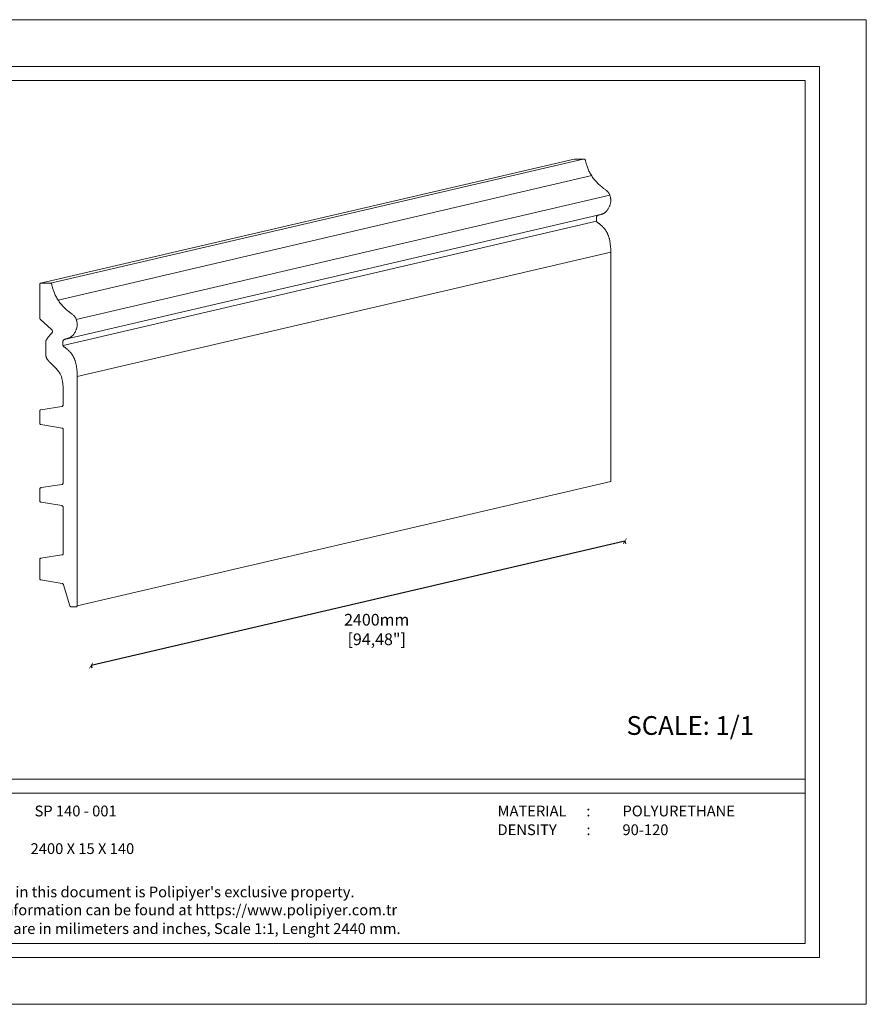
# Model space of a CAD drawing. Units: millimetres. Extents: x 0 to 594, y 0 to 420.
# Drawn here: x 233 to 594, y 0 to 420 of the extents above; entities that cross this region are included whole.
import ezdxf

# ---------------------------------------------------------------- set-up
doc = ezdxf.new("R2010")
doc.units = ezdxf.units.MM
doc.styles.add('GENERATED_STYLE_3', font='txt')
doc.styles.get("Standard").update_dxf_attribs({"font": 'arial.ttf'})
doc.dimstyles.new('polipiyer', dxfattribs={"dimscale": 0, "dimtxt": 5, "dimasz": 2, "dimexe": 1, "dimexo": 28, "dimgap": 2, "dimtad": 3, "dimtih": 1, "dimtoh": 1, "dimdec": 1, "dimtxsty": 'Standard', "dimblk": 'ARCHTICK', "dimcen": 0.1, "dimadec": 0, "dimazin": 0, "dimtfac": 1, "dimtdec": 1, "dimtmove": 2, "dimatfit": 3, "dimfxl": 0, "dimarcsym": 0})

# ---------------------------------------------------------------- blocks, each defined once
blk = doc.blocks.new('_ArchTick')
at = {"color": 0, "linetype": 'ByBlock', "const_width": 0.15}
blk.add_lwpolyline([(-0.5, -0.5), (0.5, 0.5)], dxfattribs=at)
blk = doc.blocks.new('*D11')
at = {"color": 0, "lineweight": -2}
for p, q in [((491.07, 197.59), (263.62, 144.52)), ((491.07, 197.59), (491.3, 196.61)), ((263.62, 144.52), (263.85, 143.55))]:
    blk.add_line(p, q, dxfattribs=at)
at = {"layer": 'Defpoints', "color": 0}
for p in [(485.13, 223.05), (257.68, 169.99), (263.62, 144.52)]:
    blk.add_point(p, dxfattribs=at)
at = {"color": 0, "lineweight": -2, "xscale": 2, "yscale": 2, "zscale": 2}
for p, rotation in [((491.07, 197.59), 13.13199978724452), ((263.62, 144.52), 193.1319997872445)]:
    blk.add_blockref('_ArchTick', p, dxfattribs=dict(at, rotation=rotation))
at = {"color": 0, "lineweight": 0, "insert": (385.33, 159.23), "char_height": 5, "width": 15, "attachment_point": 5}
blk.add_mtext('2400mm\\P[94,48"]', dxfattribs=at)

msp = doc.modelspace()

# ---------------------------------------------------------------- linework, layer by layer
at = {"lineweight": 0}
for p, q in [((242, 307.55), (469.44, 360.51)), ((246.3, 307.57), (473.29, 360.52)), ((469.44, 360.51), (469.53, 360.52)), ((469.53, 360.52), (473.74, 360.52)), ((473.74, 360.52), (473.84, 360.51)), ((473.84, 360.51), (473.94, 360.48)), ((473.94, 360.48), (474.03, 360.44)), ((474.03, 360.44), (474.1, 360.38)), ((474.1, 360.38), (474.17, 360.31)), ((474.17, 360.31), (474.22, 360.22)), ((474.22, 360.22), (474.25, 360.13)), ((474.25, 360.13), (474.31, 359.86)), ((474.31, 359.86), (474.36, 359.61)), ((474.36, 359.61), (474.42, 359.35)), ((474.42, 359.35), (474.48, 359.09)), ((474.48, 359.09), (474.55, 358.81)), ((474.55, 358.81), (474.63, 358.52)), ((474.63, 358.52), (474.73, 358.2)), ((474.73, 358.2), (474.85, 357.85)), ((474.85, 357.85), (474.98, 357.48)), ((474.98, 357.48), (475.11, 357.08)), ((475.11, 357.08), (475.26, 356.68)), ((249.52, 300.42), (476.98, 353.48)), ((475.26, 356.68), (475.43, 356.27)), ((475.43, 356.27), (475.6, 355.86)), ((475.6, 355.86), (475.79, 355.45)), ((475.79, 355.45), (476, 355.04)), ((476, 355.04), (476.22, 354.63)), ((476.22, 354.63), (476.46, 354.21)), ((476.46, 354.21), (476.71, 353.79)), ((476.71, 353.79), (476.96, 353.38)), ((476.96, 353.38), (477.22, 352.98)), ((477.22, 352.98), (477.48, 352.6)), ((477.48, 352.6), (477.74, 352.24)), ((477.74, 352.24), (478, 351.9)), ((478, 351.9), (478.26, 351.57)), ((478.26, 351.57), (478.52, 351.26)), ((478.52, 351.26), (478.8, 350.94)), ((478.8, 350.94), (479.08, 350.64)), ((479.08, 350.64), (479.38, 350.33)), ((479.38, 350.33), (479.7, 350.02)), ((479.7, 350.02), (480.04, 349.71)), ((480.04, 349.71), (480.39, 349.4)), ((480.39, 349.4), (480.75, 349.09)), ((480.75, 349.09), (481.09, 348.8)), ((481.73, 348.28), (481.09, 348.8)), ((257.27, 292.13), (484.72, 345.2)), ((481.73, 348.28), (482.02, 348.05)), ((482.02, 348.05), (482.29, 347.85)), ((482.29, 347.85), (482.55, 347.67)), ((482.55, 347.67), (482.79, 347.5)), ((482.79, 347.5), (483.02, 347.33)), ((483.02, 347.33), (483.24, 347.16)), ((483.24, 347.16), (483.45, 346.97)), ((483.45, 346.97), (483.64, 346.78)), ((483.64, 346.78), (483.81, 346.59)), ((483.81, 346.59), (483.97, 346.4)), ((483.97, 346.4), (484.12, 346.21)), ((484.12, 346.21), (484.26, 346.01)), ((484.26, 346.01), (484.39, 345.8)), ((484.39, 345.8), (484.5, 345.58)), ((484.5, 345.58), (484.61, 345.34)), ((484.61, 345.34), (484.71, 345.09)), ((484.71, 345.09), (484.79, 344.83)), ((484.79, 344.83), (484.87, 344.56)), ((484.87, 344.56), (484.93, 344.3)), ((484.56, 340.4), (484.44, 340.15)), ((484.66, 340.65), (484.56, 340.4)), ((484.74, 340.89), (484.66, 340.65)), ((484.82, 341.13), (484.74, 340.89)), ((484.89, 341.37), (484.82, 341.13)), ((484.95, 341.61), (484.89, 341.37)), ((484.93, 344.3), (484.99, 344.04)), ((484.99, 341.85), (484.95, 341.61)), ((484.99, 344.04), (485.03, 343.78)), ((485.03, 342.09), (484.99, 341.85)), ((485.03, 343.78), (485.06, 343.53)), ((485.06, 342.33), (485.03, 342.09)), ((485.06, 343.53), (485.08, 343.29)), ((485.08, 342.57), (485.06, 342.33)), ((485.08, 343.29), (485.09, 343.05)), ((485.09, 342.81), (485.08, 342.57)), ((485.09, 343.05), (485.09, 342.81)), ((252.08, 283.55), (479.53, 336.61)), ((479.12, 336.07), (479.08, 335.98)), ((479.17, 336.16), (479.12, 336.07)), ((479.22, 336.25), (479.17, 336.16)), ((479.29, 336.32), (479.22, 336.25)), ((479.36, 336.39), (479.29, 336.32)), ((479.44, 336.45), (479.36, 336.39)), ((479.52, 336.51), (479.44, 336.45)), ((479.62, 336.56), (479.52, 336.51)), ((479.72, 336.6), (479.62, 336.56)), ((479.83, 336.65), (479.72, 336.6)), ((479.94, 336.69), (479.83, 336.65)), ((480.07, 336.73), (479.94, 336.69)), ((480.2, 336.76), (480.07, 336.73)), ((480.34, 336.78), (480.2, 336.76)), ((480.49, 336.8), (480.34, 336.78)), ((480.64, 336.83), (480.49, 336.8)), ((480.8, 336.87), (480.64, 336.83)), ((480.97, 336.92), (480.8, 336.87)), ((481.14, 336.98), (480.97, 336.92)), ((481.32, 337.04), (481.14, 336.98)), ((481.51, 337.11), (481.32, 337.04)), ((481.71, 337.19), (481.51, 337.11)), ((481.9, 337.28), (481.71, 337.19)), ((482.1, 337.38), (481.9, 337.28)), ((482.29, 337.5), (482.1, 337.38)), ((482.47, 337.63), (482.29, 337.5)), ((482.66, 337.77), (482.47, 337.63)), ((482.85, 337.92), (482.66, 337.77)), ((483.03, 338.09), (482.85, 337.92)), ((483.21, 338.27), (483.03, 338.09)), ((483.39, 338.46), (483.21, 338.27)), ((483.55, 338.66), (483.39, 338.46)), ((483.71, 338.88), (483.55, 338.66)), ((483.87, 339.12), (483.71, 338.88)), ((484.03, 339.37), (483.87, 339.12)), ((484.18, 339.63), (484.03, 339.37)), ((484.32, 339.89), (484.18, 339.63)), ((484.44, 340.15), (484.32, 339.89)), ((251.62, 281.03), (479.07, 334.09)), ((478.96, 335.53), (478.95, 335.45)), ((478.95, 335.45), (478.95, 335.37)), ((478.95, 335.37), (478.95, 335.29)), ((478.95, 335.29), (478.95, 335.19)), ((478.95, 335.19), (478.95, 335.09)), ((478.95, 335.09), (478.95, 334.98)), ((478.95, 334.98), (478.95, 334.86)), ((478.95, 334.86), (478.95, 334.74)), ((478.95, 334.74), (478.95, 334.61)), ((478.95, 334.61), (478.96, 334.48)), ((478.97, 335.62), (478.96, 335.53)), ((478.96, 334.48), (478.97, 334.36)), ((478.99, 335.7), (478.97, 335.62)), ((478.97, 334.36), (478.99, 334.25)), ((479.01, 335.79), (478.99, 335.7)), ((478.99, 334.25), (479.01, 334.15)), ((479.04, 335.89), (479.01, 335.79)), ((479.01, 334.15), (479.03, 334.06)), ((479.03, 334.06), (479.06, 333.98)), ((479.08, 335.98), (479.04, 335.89)), ((479.06, 333.98), (479.09, 333.9)), ((479.09, 333.9), (479.13, 333.82)), ((479.13, 333.82), (479.19, 333.74)), ((479.19, 333.74), (479.26, 333.66)), ((479.26, 333.66), (479.34, 333.57)), ((479.34, 333.57), (479.45, 333.48)), ((479.45, 333.48), (479.56, 333.39)), ((479.56, 333.39), (479.69, 333.3)), ((479.69, 333.3), (479.82, 333.21)), ((479.82, 333.21), (479.96, 333.1)), ((479.96, 333.1), (480.1, 333)), ((480.1, 333), (480.25, 332.88)), ((480.57, 332.63), (480.25, 332.88)), ((480.57, 332.63), (480.73, 332.5)), ((480.73, 332.5), (480.9, 332.36)), ((480.9, 332.36), (481.07, 332.21)), ((481.07, 332.21), (481.24, 332.06)), ((481.24, 332.06), (481.4, 331.9)), ((481.4, 331.9), (481.58, 331.72)), ((481.58, 331.72), (481.75, 331.54)), ((481.75, 331.54), (481.93, 331.36)), ((481.93, 331.36), (482.1, 331.18)), ((482.1, 331.18), (482.26, 330.99)), ((482.26, 330.99), (482.4, 330.82)), ((482.4, 330.82), (482.54, 330.65)), ((482.54, 330.65), (482.67, 330.48)), ((482.67, 330.48), (482.79, 330.32)), ((482.79, 330.32), (482.9, 330.15)), ((482.9, 330.15), (483.01, 329.98)), ((483.01, 329.98), (483.12, 329.81)), ((483.12, 329.81), (483.22, 329.63)), ((483.22, 329.63), (483.33, 329.44)), ((483.33, 329.44), (483.43, 329.26)), ((483.43, 329.26), (483.53, 329.06)), ((483.53, 329.06), (483.63, 328.87)), ((483.63, 328.87), (483.72, 328.66)), ((483.72, 328.66), (483.82, 328.45)), ((483.82, 328.45), (483.91, 328.23)), ((483.91, 328.23), (484, 328)), ((484, 328), (484.1, 327.76)), ((484.1, 327.76), (484.19, 327.52)), ((484.19, 327.52), (484.28, 327.26)), ((484.28, 327.26), (484.36, 327)), ((484.36, 327), (484.44, 326.73)), ((484.44, 326.73), (484.52, 326.46)), ((484.52, 326.46), (484.58, 326.18)), ((484.58, 326.18), (484.65, 325.88)), ((484.65, 325.88), (484.7, 325.58)), ((484.7, 325.58), (484.75, 325.28)), ((484.75, 325.28), (484.8, 324.97)), ((484.8, 324.97), (484.85, 324.66)), ((484.85, 324.66), (484.89, 324.35)), ((484.89, 324.35), (485.07, 322.18)), ((257.68, 267.75), (485.14, 320.81)), ((485.07, 322.18), (485.12, 320.7)), ((485.12, 320.7), (485.12, 223)), ((241.68, 307.16), (241.69, 307.25)), ((241.68, 292.94), (241.68, 307.16)), ((241.69, 307.25), (241.73, 307.34)), ((241.73, 307.34), (241.77, 307.41)), ((241.77, 307.41), (241.84, 307.48)), ((241.84, 307.48), (241.91, 307.52)), ((241.91, 307.52), (242, 307.55)), ((242, 307.55), (242.09, 307.57)), ((242.09, 307.57), (246.3, 307.57)), ((246.3, 307.57), (246.4, 307.56)), ((246.4, 307.56), (246.5, 307.53)), ((246.5, 307.53), (246.59, 307.48)), ((246.59, 307.48), (246.66, 307.42)), ((246.66, 307.42), (246.73, 307.35)), ((246.73, 307.35), (246.78, 307.27)), ((246.78, 307.27), (246.81, 307.17)), ((246.81, 307.17), (246.87, 306.91)), ((246.87, 306.91), (246.92, 306.65)), ((246.92, 306.65), (246.98, 306.4)), ((246.98, 306.4), (247.04, 306.13)), ((247.04, 306.13), (247.11, 305.86)), ((247.11, 305.86), (247.19, 305.56)), ((247.19, 305.56), (247.29, 305.24)), ((247.29, 305.24), (247.41, 304.89)), ((247.41, 304.89), (247.54, 304.52)), ((247.54, 304.52), (247.67, 304.13)), ((247.67, 304.13), (247.82, 303.72)), ((247.82, 303.72), (247.99, 303.31)), ((247.99, 303.31), (248.16, 302.9)), ((248.16, 302.9), (248.35, 302.5)), ((248.35, 302.5), (248.56, 302.09)), ((248.56, 302.09), (248.78, 301.67)), ((248.78, 301.67), (249.02, 301.25)), ((249.02, 301.25), (249.27, 300.83)), ((249.27, 300.83), (249.52, 300.42)), ((249.52, 300.42), (249.78, 300.02)), ((249.78, 300.02), (250.04, 299.64)), ((250.04, 299.64), (250.3, 299.29)), ((250.3, 299.29), (250.55, 298.95)), ((250.55, 298.95), (250.82, 298.62)), ((250.82, 298.62), (251.08, 298.3)), ((251.08, 298.3), (251.36, 297.99)), ((251.36, 297.99), (251.64, 297.68)), ((251.64, 297.68), (251.94, 297.37)), ((251.94, 297.37), (252.26, 297.06)), ((252.26, 297.06), (252.6, 296.75)), ((252.6, 296.75), (252.95, 296.44)), ((252.95, 296.44), (253.31, 296.14)), ((253.31, 296.14), (253.65, 295.85)), ((254.29, 295.32), (253.65, 295.85)), ((254.29, 295.32), (254.58, 295.1)), ((254.58, 295.1), (254.85, 294.9)), ((254.85, 294.9), (255.11, 294.72)), ((255.11, 294.72), (255.35, 294.55)), ((255.35, 294.55), (255.58, 294.38)), ((255.58, 294.38), (255.8, 294.2)), ((255.8, 294.2), (256.01, 294.02)), ((256.01, 294.02), (256.2, 293.83)), ((241.69, 292.84), (241.68, 292.94)), ((241.71, 292.73), (241.69, 292.84)), ((241.73, 292.64), (241.71, 292.73)), ((241.77, 292.54), (241.73, 292.64)), ((241.81, 292.45), (241.77, 292.54)), ((241.87, 292.36), (241.81, 292.45)), ((241.93, 292.28), (241.87, 292.36)), ((246.71, 287.88), (241.93, 292.28)), ((256.2, 293.83), (256.37, 293.64)), ((256.37, 293.64), (256.53, 293.45)), ((256.53, 293.45), (256.68, 293.25)), ((256.68, 293.25), (256.82, 293.05)), ((256.82, 293.05), (256.95, 292.84)), ((256.95, 292.84), (257.06, 292.62)), ((257.06, 292.62), (257.17, 292.39)), ((257.17, 292.39), (257.27, 292.13)), ((257.27, 292.13), (257.35, 291.87)), ((257.35, 291.87), (257.43, 291.61)), ((257.43, 291.61), (257.49, 291.34)), ((257.49, 291.34), (257.55, 291.08)), ((257.55, 291.08), (257.59, 290.83)), ((257.59, 290.83), (257.62, 290.58)), ((257.62, 290.58), (257.64, 290.34)), ((257.64, 290.34), (257.65, 290.09)), ((257.65, 289.86), (257.64, 289.62)), ((257.65, 290.09), (257.65, 289.86)), ((245.14, 284.37), (246.38, 285.79)), ((246.38, 285.79), (246.51, 285.95)), ((246.51, 285.95), (246.64, 286.09)), ((246.64, 286.09), (246.76, 286.22)), ((246.95, 287.51), (246.71, 287.88)), ((246.76, 286.22), (246.87, 286.33)), ((246.87, 286.33), (246.95, 286.43)), ((247.09, 287.23), (246.95, 287.51)), ((246.95, 286.43), (247.02, 286.52)), ((247.02, 286.52), (247.05, 286.58)), ((247.05, 286.58), (247.09, 286.65)), ((247.15, 287.01), (247.09, 287.23)), ((247.09, 286.65), (247.13, 286.73)), ((247.13, 286.73), (247.16, 286.85)), ((247.16, 286.85), (247.15, 287.01)), ((256.11, 285.7), (255.95, 285.5)), ((256.27, 285.92), (256.11, 285.7)), ((256.43, 286.16), (256.27, 285.92)), ((256.59, 286.41), (256.43, 286.16)), ((256.74, 286.67), (256.59, 286.41)), ((256.88, 286.94), (256.74, 286.67)), ((257, 287.2), (256.88, 286.94)), ((257.12, 287.45), (257, 287.2)), ((257.22, 287.69), (257.12, 287.45)), ((257.3, 287.93), (257.22, 287.69)), ((257.38, 288.17), (257.3, 287.93)), ((257.45, 288.42), (257.38, 288.17)), ((257.51, 288.66), (257.45, 288.42)), ((257.55, 288.9), (257.51, 288.66)), ((257.59, 289.14), (257.55, 288.9)), ((257.62, 289.38), (257.59, 289.14)), ((257.64, 289.62), (257.62, 289.38)), ((244.32, 282.71), (244.33, 282.78)), ((244.32, 282.64), (244.32, 282.71)), ((244.32, 276.82), (244.32, 282.64)), ((244.33, 282.78), (244.34, 282.85)), ((244.34, 282.85), (244.35, 282.92)), ((244.35, 282.92), (244.37, 282.99)), ((244.37, 282.99), (244.39, 283.05)), ((244.39, 283.05), (244.42, 283.12)), ((244.42, 283.12), (244.5, 283.3)), ((244.5, 283.3), (244.59, 283.48)), ((244.59, 283.48), (244.69, 283.65)), ((244.69, 283.65), (244.8, 283.83)), ((244.8, 283.83), (244.91, 284.01)), ((244.91, 284.01), (245.02, 284.19)), ((245.02, 284.19), (245.14, 284.37)), ((251.52, 282.58), (251.51, 282.5)), ((251.51, 282.5), (251.51, 282.42)), ((251.51, 282.42), (251.51, 282.33)), ((251.51, 282.33), (251.51, 282.24)), ((251.51, 282.24), (251.51, 282.14)), ((251.51, 282.14), (251.51, 282.03)), ((251.51, 282.03), (251.51, 281.91)), ((251.51, 281.91), (251.51, 281.78)), ((251.51, 281.78), (251.51, 281.65)), ((251.51, 281.65), (251.52, 281.52)), ((251.53, 282.66), (251.52, 282.58)), ((251.52, 281.52), (251.53, 281.4)), ((251.55, 282.75), (251.53, 282.66)), ((251.53, 281.4), (251.55, 281.29)), ((251.57, 282.84), (251.55, 282.75)), ((251.6, 282.93), (251.57, 282.84)), ((251.64, 283.03), (251.6, 282.93)), ((251.68, 283.12), (251.64, 283.03)), ((251.73, 283.21), (251.68, 283.12)), ((251.78, 283.29), (251.73, 283.21)), ((251.84, 283.37), (251.78, 283.29)), ((251.92, 283.43), (251.84, 283.37)), ((252, 283.5), (251.92, 283.43)), ((252.08, 283.55), (252, 283.5)), ((252.18, 283.6), (252.08, 283.55)), ((252.28, 283.65), (252.18, 283.6)), ((252.39, 283.69), (252.28, 283.65)), ((252.5, 283.74), (252.39, 283.69)), ((252.63, 283.77), (252.5, 283.74)), ((252.76, 283.8), (252.63, 283.77)), ((252.9, 283.82), (252.76, 283.8)), ((253.05, 283.85), (252.9, 283.82)), ((253.2, 283.88), (253.05, 283.85)), ((253.36, 283.91), (253.2, 283.88)), ((253.53, 283.96), (253.36, 283.91)), ((253.7, 284.02), (253.53, 283.96)), ((253.88, 284.08), (253.7, 284.02)), ((254.07, 284.15), (253.88, 284.08)), ((254.27, 284.23), (254.07, 284.15)), ((254.46, 284.32), (254.27, 284.23)), ((254.66, 284.43), (254.46, 284.32)), ((254.85, 284.54), (254.66, 284.43)), ((255.03, 284.67), (254.85, 284.54)), ((255.22, 284.81), (255.03, 284.67)), ((255.41, 284.97), (255.22, 284.81)), ((255.59, 285.14), (255.41, 284.97)), ((255.77, 285.31), (255.59, 285.14)), ((255.95, 285.5), (255.77, 285.31)), ((251.55, 281.29), (251.57, 281.2)), ((251.57, 281.2), (251.59, 281.11)), ((251.59, 281.11), (251.62, 281.03)), ((251.62, 281.03), (251.65, 280.95)), ((251.65, 280.95), (251.69, 280.87)), ((251.69, 280.87), (251.75, 280.79)), ((251.75, 280.79), (251.82, 280.7)), ((251.82, 280.7), (251.9, 280.61)), ((251.9, 280.61), (252.01, 280.52)), ((252.01, 280.52), (252.12, 280.44)), ((252.12, 280.44), (252.25, 280.35)), ((252.25, 280.35), (252.38, 280.25)), ((252.38, 280.25), (252.52, 280.15)), ((252.52, 280.15), (252.66, 280.04)), ((252.66, 280.04), (252.81, 279.92)), ((253.13, 279.67), (252.81, 279.92)), ((253.13, 279.67), (253.29, 279.54)), ((253.29, 279.54), (253.46, 279.4)), ((253.46, 279.4), (253.63, 279.26)), ((253.63, 279.26), (253.8, 279.1)), ((253.8, 279.1), (253.96, 278.94)), ((253.96, 278.94), (254.14, 278.77)), ((254.14, 278.77), (254.31, 278.59)), ((254.31, 278.59), (254.49, 278.41)), ((254.49, 278.41), (254.66, 278.22)), ((254.66, 278.22), (254.82, 278.04)), ((254.82, 278.04), (254.96, 277.86)), ((254.96, 277.86), (255.1, 277.69)), ((255.1, 277.69), (255.23, 277.53)), ((255.23, 277.53), (255.35, 277.36)), ((255.35, 277.36), (255.46, 277.2)), ((244.32, 276.71), (244.32, 276.82)), ((244.33, 276.61), (244.32, 276.71)), ((244.35, 276.51), (244.33, 276.61)), ((244.37, 276.41), (244.35, 276.51)), ((244.39, 276.31), (244.37, 276.41)), ((244.43, 276.22), (244.39, 276.31)), ((244.46, 276.12), (244.43, 276.22)), ((244.51, 276), (244.46, 276.12)), ((244.55, 275.89), (244.51, 276)), ((244.59, 275.78), (244.55, 275.89)), ((244.64, 275.66), (244.59, 275.78)), ((244.71, 275.54), (244.64, 275.66)), ((244.79, 275.39), (244.71, 275.54)), ((244.9, 275.23), (244.79, 275.39)), ((245.03, 275.06), (244.9, 275.23)), ((245.16, 274.87), (245.03, 275.06)), ((245.31, 274.68), (245.16, 274.87)), ((245.49, 274.47), (245.31, 274.68)), ((245.68, 274.24), (245.49, 274.47)), ((245.91, 273.98), (245.68, 274.24)), ((246.17, 273.7), (245.91, 273.98)), ((248.81, 271.04), (246.17, 273.7)), ((255.46, 277.2), (255.57, 277.03)), ((255.57, 277.03), (255.68, 276.85)), ((255.68, 276.85), (255.78, 276.67)), ((255.78, 276.67), (255.89, 276.49)), ((255.89, 276.49), (255.99, 276.3)), ((255.99, 276.3), (256.09, 276.11)), ((256.09, 276.11), (256.19, 275.91)), ((256.19, 275.91), (256.28, 275.71)), ((256.28, 275.71), (256.38, 275.5)), ((256.38, 275.5), (256.47, 275.27)), ((256.47, 275.27), (256.56, 275.04)), ((256.56, 275.04), (256.66, 274.81)), ((256.66, 274.81), (256.75, 274.56)), ((256.75, 274.56), (256.84, 274.31)), ((256.84, 274.31), (256.92, 274.05)), ((256.92, 274.05), (257, 273.78)), ((257, 273.78), (257.08, 273.51)), ((257.08, 273.51), (257.14, 273.22)), ((257.14, 273.22), (257.2, 272.93)), ((249.12, 270.68), (248.81, 271.04)), ((249.41, 270.33), (249.12, 270.68)), ((249.68, 269.99), (249.41, 270.33)), ((249.93, 269.65), (249.68, 269.99)), ((250.16, 269.32), (249.93, 269.65)), ((250.37, 268.99), (250.16, 269.32)), ((250.56, 268.66), (250.37, 268.99)), ((257.2, 272.93), (257.26, 272.63)), ((257.26, 272.63), (257.31, 272.32)), ((257.31, 272.32), (257.36, 272.01)), ((257.36, 272.01), (257.41, 271.7)), ((257.41, 271.7), (257.45, 271.39)), ((257.45, 271.39), (257.63, 269.23)), ((257.63, 269.23), (257.68, 267.75)), ((250.71, 268.35), (250.56, 268.66)), ((250.84, 268.05), (250.71, 268.35)), ((250.94, 267.75), (250.84, 268.05)), ((251.03, 267.46), (250.94, 267.75)), ((251.1, 267.15), (251.03, 267.46)), ((251.17, 266.84), (251.1, 267.15)), ((251.24, 266.5), (251.17, 266.84)), ((251.31, 266.13), (251.24, 266.5)), ((251.37, 265.74), (251.31, 266.13)), ((251.43, 265.34), (251.37, 265.74)), ((251.48, 264.93), (251.43, 265.34)), ((251.52, 264.52), (251.48, 264.93)), ((257.68, 267.75), (257.68, 170.04)), ((251.57, 264.1), (251.52, 264.52)), ((251.63, 263.7), (251.57, 264.1)), ((251.63, 255.55), (251.63, 263.7)), ((241.69, 253.09), (241.7, 253.2)), ((241.69, 247.86), (241.69, 253.09)), ((241.7, 253.2), (241.73, 253.3)), ((241.73, 253.3), (241.78, 253.39)), ((241.78, 253.39), (241.85, 253.47)), ((241.85, 253.47), (241.93, 253.54)), ((241.93, 253.54), (242.02, 253.58)), ((242.02, 253.58), (242.13, 253.61)), ((242.13, 253.61), (251.18, 255.03)), ((251.18, 255.03), (251.29, 255.06)), ((251.29, 255.06), (251.38, 255.11)), ((251.38, 255.11), (251.46, 255.17)), ((251.46, 255.17), (251.53, 255.25)), ((251.53, 255.25), (251.58, 255.34)), ((251.58, 255.34), (251.61, 255.45)), ((251.61, 255.45), (251.63, 255.55)), ((241.7, 247.75), (241.69, 247.86)), ((241.73, 247.65), (241.7, 247.75)), ((241.78, 247.56), (241.73, 247.65)), ((241.85, 247.48), (241.78, 247.56)), ((241.93, 247.41), (241.85, 247.48)), ((242.02, 247.36), (241.93, 247.41)), ((242.13, 247.33), (242.02, 247.36)), ((251.22, 245.78), (242.13, 247.33)), ((251.33, 245.75), (251.22, 245.78)), ((251.42, 245.7), (251.33, 245.75)), ((251.5, 245.63), (251.42, 245.7)), ((251.57, 245.55), (251.5, 245.63)), ((251.62, 245.46), (251.57, 245.55)), ((251.65, 245.36), (251.62, 245.46)), ((251.66, 245.25), (251.65, 245.36)), ((251.66, 222.4), (251.66, 245.25)), ((257.67, 169.93), (485.12, 223)), ((241.69, 219.71), (241.7, 219.85)), ((241.69, 214.89), (241.69, 219.71)), ((241.7, 219.85), (241.74, 219.99)), ((241.74, 219.99), (241.81, 220.11)), ((241.81, 220.11), (241.9, 220.21)), ((241.9, 220.21), (242.01, 220.3)), ((242.01, 220.3), (242.14, 220.36)), ((242.14, 220.36), (242.28, 220.4)), ((242.28, 220.4), (251.07, 221.7)), ((251.07, 221.7), (251.21, 221.74)), ((251.21, 221.74), (251.34, 221.8)), ((251.34, 221.8), (251.45, 221.89)), ((251.45, 221.89), (251.54, 222)), ((251.54, 222), (251.6, 222.12)), ((251.6, 222.12), (251.65, 222.25)), ((251.65, 222.25), (251.66, 222.4)), ((241.7, 214.75), (241.69, 214.89)), ((241.74, 214.61), (241.7, 214.75)), ((241.81, 214.49), (241.74, 214.61)), ((241.9, 214.38), (241.81, 214.49)), ((242.01, 214.29), (241.9, 214.38)), ((242.13, 214.22), (242.01, 214.29)), ((242.27, 214.18), (242.13, 214.22)), ((251.08, 212.72), (242.27, 214.18)), ((251.21, 212.68), (251.08, 212.72)), ((251.34, 212.62), (251.21, 212.68)), ((251.45, 212.53), (251.34, 212.62)), ((251.54, 212.42), (251.45, 212.53)), ((251.61, 212.3), (251.54, 212.42)), ((251.65, 212.16), (251.61, 212.3)), ((251.66, 212.02), (251.65, 212.16)), ((251.66, 192.22), (251.66, 212.02)), ((241.69, 189.7), (241.7, 189.81)), ((241.69, 181.61), (241.69, 189.7)), ((241.7, 189.81), (241.73, 189.92)), ((241.73, 189.92), (241.79, 190.02)), ((241.79, 190.02), (241.86, 190.1)), ((241.86, 190.1), (241.94, 190.17)), ((241.94, 190.17), (242.04, 190.22)), ((242.04, 190.22), (242.15, 190.25)), ((242.15, 190.25), (251.19, 191.66)), ((251.19, 191.66), (251.31, 191.69)), ((251.31, 191.69), (251.41, 191.74)), ((251.41, 191.74), (251.49, 191.81)), ((251.49, 191.81), (251.56, 191.9)), ((251.56, 191.9), (251.62, 191.99)), ((251.62, 191.99), (251.65, 192.1)), ((251.65, 192.1), (251.66, 192.22)), ((241.7, 181.5), (241.69, 181.61)), ((241.73, 181.39), (241.7, 181.5)), ((241.79, 181.29), (241.73, 181.39)), ((241.86, 181.2), (241.79, 181.29)), ((241.94, 181.13), (241.86, 181.2)), ((242.04, 181.08), (241.94, 181.13)), ((242.15, 181.05), (242.04, 181.08)), ((251.23, 179.54), (242.15, 181.05)), ((251.35, 179.51), (251.23, 179.54)), ((251.46, 179.46), (251.35, 179.51)), ((251.56, 179.39), (251.46, 179.46)), ((251.65, 179.31), (251.56, 179.39)), ((251.73, 179.22), (251.65, 179.31)), ((251.79, 179.12), (251.73, 179.22)), ((251.84, 179), (251.79, 179.12)), ((254.53, 170.02), (251.84, 179)), ((254.58, 169.91), (254.53, 170.02)), ((254.64, 169.81), (254.58, 169.91)), ((254.72, 169.73), (254.64, 169.81)), ((254.81, 169.66), (254.72, 169.73)), ((254.92, 169.61), (254.81, 169.66)), ((255.03, 169.58), (254.92, 169.61)), ((255.15, 169.57), (255.03, 169.58)), ((257.21, 169.57), (255.15, 169.57)), ((257.32, 169.58), (257.21, 169.57)), ((257.42, 169.61), (257.32, 169.58)), ((257.51, 169.67), (257.42, 169.61)), ((257.58, 169.74), (257.51, 169.67)), ((257.64, 169.83), (257.58, 169.74)), ((257.67, 169.93), (257.64, 169.83)), ((257.68, 170.04), (257.67, 169.93))]:
    msp.add_line(p, q, dxfattribs=at)
at = {"lineweight": 0, "ltscale": 5}
for points in [[(0, 420), (594, 420), (594, 0), (0, 0), (0, 420)], [(26, 96), (568, 96)], [(26, 90), (568, 90)]]:
    msp.add_lwpolyline(points, dxfattribs=at)
for points in [[(20, 400), (574, 400), (574, 20), (20, 20)], [(26, 394), (568, 394), (568, 26), (26, 26)]]:
    msp.add_lwpolyline(points, close=True, dxfattribs=at)

# ---------------------------------------------------------------- texts
at = {"lineweight": 0, "ltscale": 5, "insert": (491.79, 122.93), "char_height": 8, "attachment_point": 1}
msp.add_mtext('{\\fArial|b1|i0|c162|p34;SCALE: 1/1}', dxfattribs=at)
at = {"lineweight": 0, "ltscale": 5, "insert": (239.49, 84.76), "char_height": 4.6, "width": 36.9569, "attachment_point": 1, "style": 'GENERATED_STYLE_3'}
msp.add_mtext('{\\fArial|b1|i0|c162|p34;SP 140 - 001}', dxfattribs=at)
at = {"lineweight": 0, "ltscale": 5, "char_height": 4.6, "attachment_point": 1, "style": 'GENERATED_STYLE_3'}
for s, insert in [('{\\fArial|b1|i0|c162|p34;MATERIAL      :}', (436.83, 84.76)), ('{\\fArial|b1|i0|c162|p34;POLYURETHANE}', (490.08, 84.76)), ('{\\fArial|b1|i0|c162|p34;DENSITY         :}', (436.83, 76.76)), ('{\\fArial|b1|i0|c162|p34;90-120}', (490.08, 76.76)), ('{\\fArial|b1|i0|c162|p34;2400 X 15 X 140}', (237.82, 68.71)), ("{\\fArial|b1|i0|c162|p34;All information in this document is Polipiyer's exclusive property. \\PFurther legal information can be found at https://www.polipiyer.com.tr}", (186.24, 50.25)), ('{\\fArial|b1|i0|c162|p34;All dimensions are in milimeters and inches, Scale 1:1, Lenght 2440 mm.}', (186.24, 34.59))]:
    msp.add_mtext(s, dxfattribs=dict(at, insert=insert))

# ---------------------------------------------------------------- dimensions: what is measured, and where the dimension line sits
at = {"lineweight": 0}
dim = msp.add_linear_dim(base=(263.62, 144.52), p1=(485.13, 223.05), p2=(257.68, 169.99), angle=193.132, text='2400mm\\P[94,48"]', dimstyle='polipiyer', override={"dimscale": 1, "dimpost": 'mm\\X'}, dxfattribs=at)
dim.commit()
dim.dimension.update_dxf_attribs({"geometry": '*D11', "text_midpoint": (385.33, 159.23), "dimtype": 161})

doc.saveas('drawing.dxf')
